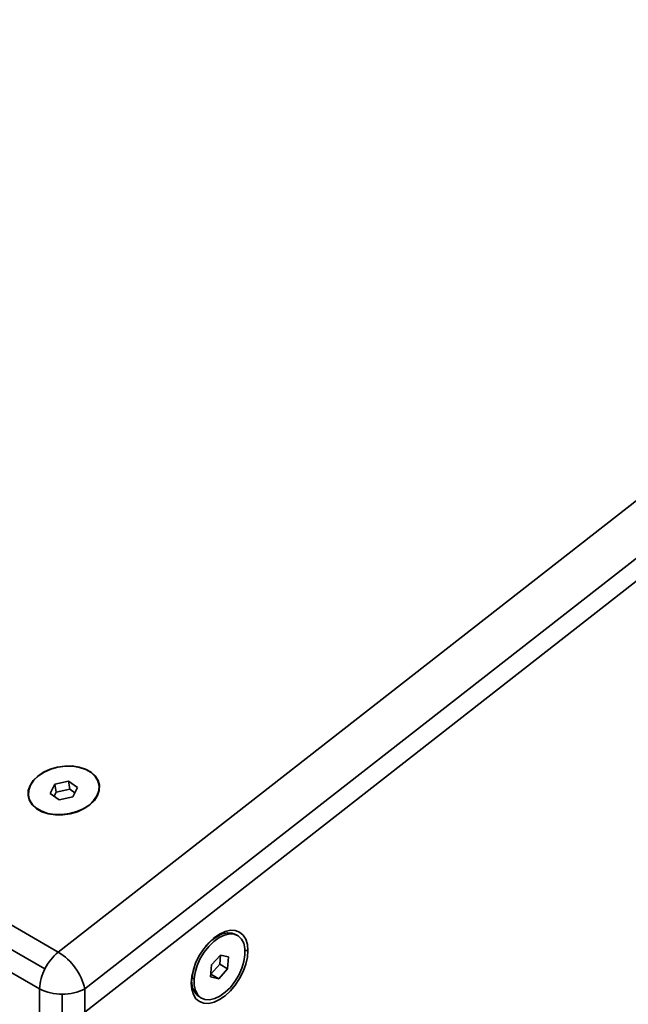
# Model space of a CAD drawing. Units: millimetres. Extents: x 15 to 415, y 5 to 292.
# Drawn here: x 369 to 384, y 227 to 251 of the extents above; entities that cross this region are included whole.
import ezdxf

# ---------------------------------------------------------------- set-up
doc = ezdxf.new("R2010")
doc.units = ezdxf.units.MM

msp = doc.modelspace()

# ---------------------------------------------------------------- linework, layer by layer
at = {"color": 7, "linetype": 'Continuous', "lineweight": 35}
for p, q in [((369.518, 228.027), (312.583, 260.895)), ((369.183, 227.61), (312.248, 260.478)), ((312.116, 259.981), (369.051, 227.113)), ((395.644, 248.428), (369.518, 228.027)), ((370.182, 227.113), (396.388, 247.578)), ((370.182, 226.535), (394.305, 245.372)), ((369.432, 232.213), (369.317, 231.983)), ((369.77, 232.286), (369.432, 232.213)), ((369.465, 232.012), (369.432, 232.213)), ((369.803, 232.085), (369.465, 232.012)), ((369.993, 232.129), (369.77, 232.286)), ((369.803, 232.085), (369.77, 232.286)), ((369.927, 231.998), (369.803, 232.085)), ((369.878, 231.898), (369.993, 232.129)), ((369.317, 231.983), (369.54, 231.825)), ((369.465, 232.012), (369.416, 231.913)), ((369.54, 231.825), (369.878, 231.898)), ((373.484, 228.426), (373.376, 228.363)), ((373.986, 228.44), (373.934, 228.47)), ((373.558, 227.955), (373.336, 227.707)), ((373.543, 227.726), (373.56, 227.954)), ((373.758, 227.908), (373.558, 227.955)), ((373.737, 227.614), (373.758, 227.908)), ((374.243, 228.069), (374.172, 228.069)), ((373.336, 227.707), (373.314, 227.413)), ((373.321, 227.478), (373.543, 227.726)), ((373.543, 227.726), (373.737, 227.614)), ((372.848, 227.448), (372.848, 227.323)), ((372.85, 227.389), (372.85, 227.46)), ((372.902, 227.359), (372.85, 227.389)), ((373.314, 227.413), (373.515, 227.366)), ((373.319, 227.479), (373.321, 227.478)), ((373.321, 227.478), (373.515, 227.366)), ((373.515, 227.366), (373.737, 227.614)), ((369.051, 227.113), (369.051, 226.418)), ((369.616, 226.316), (369.616, 226.978)), ((370.182, 226.533), (370.182, 227.113)), ((373.034, 226.911), (373.086, 226.881))]:
    msp.add_line(p, q, dxfattribs=at)
at = {"color": 7, "linetype": 'Continuous', "lineweight": 35, "flags": 128}
for points in [[(368.975, 231.6), (368.869, 231.695), (368.798, 231.806), (368.764, 231.927), (368.769, 232.055), (368.813, 232.182), (368.894, 232.304), (369.007, 232.415), (369.15, 232.51), (369.314, 232.585), (369.493, 232.637), (369.679, 232.664), (369.864, 232.665), (370.04, 232.638), (370.199, 232.586), (370.335, 232.511)], [(370.284, 231.692), (370.399, 231.801), (370.482, 231.921), (370.528, 232.046), (370.536, 232.172), (370.506, 232.293), (370.439, 232.404), (370.337, 232.499), (370.205, 232.575), (370.05, 232.628), (369.877, 232.657), (369.694, 232.659), (369.51, 232.634), (369.332, 232.585), (369.168, 232.512), (369.025, 232.419)], [(369.025, 232.419), (368.91, 232.311), (368.828, 232.191), (368.781, 232.065), (368.773, 231.939), (368.803, 231.818), (368.871, 231.708), (368.973, 231.612), (369.104, 231.536), (369.26, 231.483), (369.433, 231.455), (369.615, 231.453), (369.8, 231.477), (369.978, 231.527), (370.141, 231.6), (370.284, 231.692)], [(370.335, 232.511), (370.44, 232.416), (370.511, 232.306), (370.545, 232.184), (370.54, 232.057), (370.496, 231.93), (370.416, 231.808), (370.302, 231.697), (370.16, 231.602), (369.996, 231.526), (369.817, 231.474), (369.63, 231.447), (369.445, 231.447), (369.269, 231.473), (369.11, 231.525), (368.975, 231.6)], [(374.243, 228.069), (374.23, 228.22), (374.19, 228.35), (374.124, 228.454), (374.036, 228.527), (373.929, 228.566), (373.807, 228.571), (373.674, 228.541), (373.536, 228.477), (373.398, 228.382), (373.266, 228.259), (373.143, 228.113), (373.036, 227.949), (372.948, 227.775), (372.883, 227.596), (372.843, 227.42), (372.829, 227.252)], [(372.902, 227.359), (372.928, 227.524), (372.98, 227.696), (373.056, 227.865), (373.153, 228.026), (373.267, 228.171), (373.393, 228.294), (373.525, 228.389), (373.658, 228.452), (373.785, 228.481), (373.901, 228.473), (374.002, 228.43), (374.082, 228.354), (374.138, 228.247), (374.168, 228.115), (374.17, 227.963)], [(373.196, 228.18), (373.215, 228.202), (373.341, 228.324), (373.473, 228.419), (373.605, 228.482), (373.733, 228.511), (373.849, 228.503), (373.934, 228.47)], [(372.829, 227.252), (372.843, 227.101), (372.883, 226.971), (372.948, 226.868), (373.036, 226.795), (373.143, 226.755), (373.266, 226.75), (373.398, 226.78), (373.536, 226.844), (373.674, 226.939), (373.807, 227.062), (373.929, 227.208), (374.036, 227.372), (374.124, 227.546), (374.19, 227.725), (374.23, 227.902), (374.243, 228.069)], [(374.17, 227.963), (374.145, 227.797), (374.093, 227.626), (374.017, 227.456), (373.919, 227.295), (373.805, 227.15), (373.679, 227.027), (373.547, 226.932), (373.415, 226.869), (373.288, 226.841), (373.171, 226.848), (373.071, 226.891), (372.991, 226.967), (372.935, 227.074), (372.905, 227.206), (372.902, 227.359)], [(372.85, 227.389), (372.875, 227.554), (372.916, 227.696)]]:
    msp.add_lwpolyline(points, dxfattribs=at)
at = {"color": 7, "linetype": 'Continuous', "lineweight": 35}
for centre, radius, start, end in [((370.314, 227.044), 1.264, 128.9902, 153.4207), ((368.751, 226.77), 1.472, 13.4709, 58.5671), ((370.171, 227.081), 1.12, 151.8177, 178.3192), ((373.318, 227.295), 0.478, 168.6979, 233.4511), ((369.593, 228.132), 1.154, 241.9598, 271.1441), ((369.64, 228.132), 1.154, 268.8559, 298.0402)]:
    msp.add_arc(centre, radius, start, end, dxfattribs=at)

doc.saveas('drawing.dxf')
